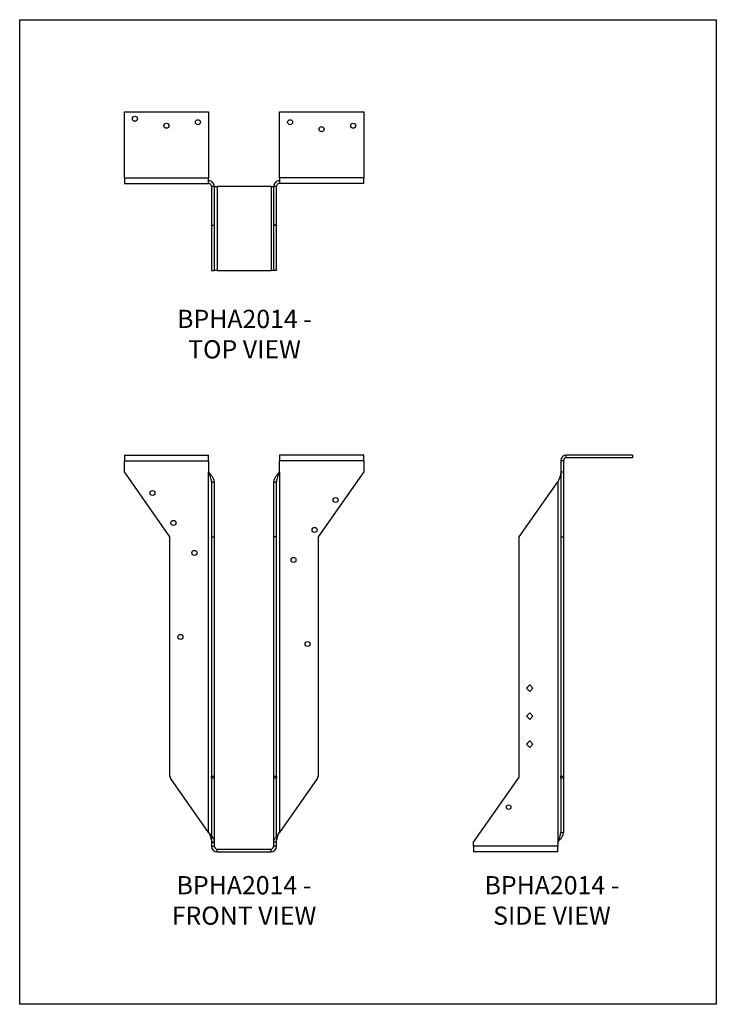
# Model space of a CAD drawing. Units: millimetres. Extents: x -1755 to -1125, y -780 to 111.
import ezdxf

# ---------------------------------------------------------------- set-up
doc = ezdxf.new("R2010")
doc.units = ezdxf.units.MM
doc.header["$MEASUREMENT"] = 0
doc.linetypes.add('HIDDEN', pattern=[0.375, 0.25, -0.125])
doc.layers.get('0').update_dxf_attribs({"linetype": 'CONTINUOUS'})
doc.layers.get('Defpoints').update_dxf_attribs({"linetype": 'CONTINUOUS'})
doc.layers.add('OBJ', color=255, linetype='CONTINUOUS')
doc.styles.add('SLDTEXTSTYLE0', font='TXT', dxfattribs={"width": 0.605})

msp = doc.modelspace()

# ---------------------------------------------------------------- linework, layer by layer
at = {"color": 7, "linetype": 'Continuous', "lineweight": 25}
for p, q in [((-1660.56, 27.37), (-1584.54, 27.37)), ((-1660.56, -32.55), (-1660.56, 27.37)), ((-1584.54, 27.37), (-1584.54, -32.55)), ((-1520.19, -32.55), (-1520.19, 27.37)), ((-1520.19, 27.37), (-1444.16, 27.37)), ((-1444.16, 27.37), (-1444.16, -32.55)), ((-1660.56, -32.55), (-1584.54, -32.55)), ((-1660.56, -32.55), (-1660.56, -37.62)), ((-1584.54, -37.62), (-1584.54, -32.55)), ((-1584.54, -35.08), (-1584.36, -35.08)), ((-1584.36, -37.62), (-1584.36, -35.08)), ((-1520.37, -35.08), (-1520.37, -37.62)), ((-1520.37, -35.08), (-1520.19, -35.08)), ((-1444.16, -32.55), (-1520.19, -32.55)), ((-1520.19, -32.55), (-1520.19, -37.62)), ((-1444.16, -37.62), (-1444.16, -32.55)), ((-1660.56, -37.62), (-1584.54, -37.62)), ((-1584.54, -37.62), (-1584.36, -37.62)), ((-1581.82, -40.15), (-1579.29, -40.15)), ((-1581.82, -40.15), (-1581.82, -75.18)), ((-1579.29, -40.15), (-1579.29, -75.18)), ((-1579.29, -40.33), (-1576.75, -40.33)), ((-1576.75, -40.33), (-1576.75, -116.36)), ((-1527.97, -40.33), (-1576.75, -40.33)), ((-1527.97, -40.33), (-1527.97, -116.36)), ((-1527.97, -40.33), (-1525.44, -40.33)), ((-1525.44, -40.15), (-1522.9, -40.15)), ((-1525.44, -75.18), (-1525.44, -40.15)), ((-1522.9, -75.18), (-1522.9, -40.15)), ((-1520.37, -37.62), (-1520.19, -37.62)), ((-1444.16, -37.62), (-1520.19, -37.62)), ((-1581.82, -75.18), (-1579.29, -75.18)), ((-1581.82, -75.75), (-1581.82, -75.18)), ((-1579.29, -75.75), (-1581.82, -75.75)), ((-1581.82, -75.75), (-1581.82, -116.36)), ((-1579.29, -75.18), (-1579.29, -75.75)), ((-1579.29, -75.75), (-1579.29, -116.36)), ((-1522.9, -75.18), (-1525.44, -75.18)), ((-1525.44, -75.75), (-1525.44, -75.18)), ((-1522.9, -75.75), (-1525.44, -75.75)), ((-1525.44, -116.36), (-1525.44, -75.75)), ((-1522.9, -75.18), (-1522.9, -75.75)), ((-1522.9, -116.36), (-1522.9, -75.75)), ((-1581.82, -116.36), (-1579.29, -116.36)), ((-1576.75, -116.36), (-1579.29, -116.36)), ((-1576.75, -116.36), (-1527.97, -116.36)), ((-1525.44, -116.36), (-1527.97, -116.36)), ((-1522.9, -116.36), (-1525.44, -116.36)), ((-1660.56, -283.48), (-1660.56, -288.54)), ((-1660.56, -283.48), (-1584.54, -283.48)), ((-1584.54, -288.54), (-1584.54, -283.48)), ((-1444.16, -283.48), (-1520.19, -283.48)), ((-1520.19, -283.48), (-1520.19, -288.54)), ((-1444.16, -288.54), (-1444.16, -283.48)), ((-1260.9, -286.01), (-1260.9, -283.48)), ((-1200.98, -283.48), (-1260.9, -283.48)), ((-1200.98, -283.48), (-1200.98, -286.01)), ((-1660.56, -298.68), (-1660.56, -288.54)), ((-1660.56, -288.54), (-1584.54, -288.54)), ((-1584.54, -288.54), (-1584.54, -298.68)), ((-1520.19, -298.68), (-1520.19, -288.54)), ((-1444.16, -288.54), (-1520.19, -288.54)), ((-1444.16, -288.54), (-1444.16, -298.68)), ((-1263.43, -288.54), (-1265.97, -288.54)), ((-1265.97, -288.54), (-1265.97, -298.68)), ((-1263.43, -288.54), (-1263.43, -298.68)), ((-1200.98, -286.01), (-1260.9, -286.01)), ((-1619.38, -357.49), (-1660.56, -298.68)), ((-1584.54, -298.68), (-1584.36, -298.94)), ((-1584.36, -624.87), (-1584.36, -298.94)), ((-1520.37, -298.94), (-1520.19, -298.68)), ((-1520.37, -298.94), (-1520.37, -624.87)), ((-1444.16, -298.68), (-1485.34, -357.49)), ((-1265.97, -298.68), (-1265.97, -357.49)), ((-1265.97, -298.68), (-1263.43, -298.68)), ((-1263.43, -298.68), (-1263.43, -357.49)), ((-1581.82, -307.47), (-1579.29, -307.47)), ((-1581.82, -307.47), (-1581.82, -357.49)), ((-1579.29, -307.47), (-1579.29, -357.49)), ((-1525.44, -307.47), (-1522.9, -307.47)), ((-1525.44, -357.49), (-1525.44, -307.47)), ((-1522.9, -357.49), (-1522.9, -307.47)), ((-1303.53, -357.49), (-1268.5, -307.47)), ((-1268.5, -307.47), (-1268.5, -633.4)), ((-1619.38, -573.85), (-1619.38, -357.49)), ((-1581.82, -357.49), (-1579.29, -357.49)), ((-1581.82, -357.49), (-1581.82, -573.85)), ((-1579.29, -357.49), (-1579.29, -573.85)), ((-1522.9, -357.49), (-1525.44, -357.49)), ((-1525.44, -573.85), (-1525.44, -357.49)), ((-1522.9, -573.85), (-1522.9, -357.49)), ((-1485.34, -357.49), (-1485.34, -573.85)), ((-1303.53, -573.85), (-1303.53, -357.49)), ((-1265.97, -357.49), (-1263.43, -357.49)), ((-1265.97, -357.49), (-1265.97, -573.85)), ((-1263.43, -357.49), (-1263.43, -573.85)), ((-1296.96, -494.28), (-1294.02, -491.34)), ((-1294.02, -497.22), (-1296.96, -494.28)), ((-1294.02, -491.34), (-1291.08, -494.28)), ((-1291.08, -494.28), (-1294.02, -497.22)), ((-1296.96, -519.62), (-1294.02, -516.68)), ((-1294.02, -516.68), (-1291.08, -519.62)), ((-1294.02, -522.56), (-1296.96, -519.62)), ((-1291.08, -519.62), (-1294.02, -522.56)), ((-1296.96, -544.96), (-1294.02, -542.02)), ((-1294.02, -542.02), (-1291.08, -544.96)), ((-1294.02, -547.9), (-1296.96, -544.96)), ((-1291.08, -544.96), (-1294.02, -547.9)), ((-1584.36, -624.87), (-1618.81, -575.66)), ((-1581.82, -573.85), (-1579.29, -573.85)), ((-1581.82, -575.66), (-1581.82, -573.85)), ((-1579.29, -575.66), (-1581.82, -575.66)), ((-1581.82, -575.66), (-1581.82, -633.66)), ((-1579.29, -573.85), (-1579.29, -575.66)), ((-1579.29, -575.66), (-1579.29, -633.66)), ((-1525.44, -573.85), (-1522.9, -573.85)), ((-1525.44, -575.66), (-1525.44, -573.85)), ((-1522.9, -575.66), (-1525.44, -575.66)), ((-1525.44, -633.66), (-1525.44, -575.66)), ((-1522.9, -573.85), (-1522.9, -575.66)), ((-1522.9, -633.66), (-1522.9, -575.66)), ((-1485.92, -575.66), (-1520.37, -624.87)), ((-1344.7, -633.66), (-1304.1, -575.66)), ((-1265.97, -573.85), (-1263.43, -573.85)), ((-1265.97, -575.66), (-1265.97, -573.85)), ((-1263.43, -575.66), (-1265.97, -575.66)), ((-1265.97, -575.66), (-1265.97, -624.87)), ((-1263.43, -573.85), (-1263.43, -575.66)), ((-1263.43, -575.66), (-1263.43, -624.87)), ((-1265.97, -624.87), (-1263.43, -624.87)), ((-1581.82, -633.66), (-1579.29, -633.66)), ((-1581.82, -633.66), (-1581.82, -637.35)), ((-1581.82, -637.35), (-1579.29, -637.35)), ((-1579.29, -633.66), (-1579.29, -637.35)), ((-1576.75, -639.88), (-1527.97, -639.88)), ((-1576.75, -642.41), (-1576.75, -639.88)), ((-1527.97, -642.41), (-1527.97, -639.88)), ((-1525.44, -637.35), (-1525.44, -633.66)), ((-1522.9, -633.66), (-1525.44, -633.66)), ((-1522.9, -637.35), (-1525.44, -637.35)), ((-1522.9, -637.35), (-1522.9, -633.66)), ((-1344.7, -637.35), (-1344.7, -633.66)), ((-1268.68, -637.35), (-1344.7, -637.35)), ((-1344.7, -637.35), (-1344.7, -642.41)), ((-1268.5, -633.4), (-1268.68, -633.66)), ((-1268.68, -633.66), (-1268.68, -637.35)), ((-1268.68, -642.41), (-1268.68, -637.35)), ((-1576.75, -642.41), (-1527.97, -642.41)), ((-1268.68, -642.41), (-1344.7, -642.41))]:
    msp.add_line(p, q, dxfattribs=at)
at = {"color": 7, "linetype": 'HIDDEN', "lineweight": 18}
for p, q in [((-1263.43, -298.94), (-1265.97, -298.94)), ((-1579.29, -633.4), (-1581.82, -633.4)), ((-1522.9, -633.4), (-1525.44, -633.4))]:
    msp.add_line(p, q, dxfattribs=at)
at = {"color": 7, "linetype": 'Continuous', "lineweight": 25}
for centre, radius in [((-1651.06, 21.03), 2.28), ((-1594.04, 17.86), 2.28), ((-1510.68, 17.86), 2.28), ((-1622.55, 14.7), 2.28), ((-1482.18, 11.53), 2.28), ((-1453.67, 14.7), 2.28), ((-1635.22, -317.69), 2.28), ((-1469.51, -324.02), 2.28), ((-1616.21, -344.83), 2.28), ((-1488.51, -351.16), 2.28), ((-1597.21, -371.97), 2.28), ((-1507.52, -378.31), 2.28), ((-1609.88, -447.99), 2.28), ((-1494.85, -454.33), 2.28), ((-1313.03, -601.98), 2.08)]:
    msp.add_circle(centre, radius, dxfattribs=at)
for centre, radius, start, end in [((-1260.9, -288.54), 5.07, 90, 180), ((-1260.9, -288.54), 2.53, 90, 180), ((-1616.21, -573.85), 3.17, 180, 215), ((-1488.51, -573.85), 3.17, 325, 0), ((-1306.69, -573.85), 3.17, 325, 0), ((-1576.75, -637.35), 5.07, 180, 270), ((-1576.75, -637.35), 2.53, 180, 270), ((-1527.97, -637.35), 5.07, 270, 0), ((-1527.97, -637.35), 2.53, 270, 0)]:
    msp.add_arc(centre, radius, start, end, dxfattribs=at)
for points in [[(-1579.29, -40.15), (-1579.29, -39.49), (-1579.42, -38.82), (-1579.93, -37.6), (-1580.3, -37.04), (-1581.24, -36.1), (-1581.8, -35.72), (-1583.03, -35.21), (-1583.69, -35.08), (-1584.36, -35.08)], [(-1520.37, -35.08), (-1521.03, -35.08), (-1521.7, -35.21), (-1522.92, -35.72), (-1523.48, -36.1), (-1524.42, -37.04), (-1524.8, -37.6), (-1525.31, -38.82), (-1525.44, -39.49), (-1525.44, -40.15)], [(-1581.82, -40.15), (-1581.82, -39.82), (-1581.89, -39.49), (-1582.14, -38.88), (-1582.33, -38.59), (-1582.8, -38.12), (-1583.08, -37.94), (-1583.69, -37.68), (-1584.02, -37.62), (-1584.36, -37.62)], [(-1520.37, -37.62), (-1520.7, -37.62), (-1521.03, -37.68), (-1521.65, -37.94), (-1521.93, -38.12), (-1522.4, -38.59), (-1522.58, -38.88), (-1522.84, -39.49), (-1522.9, -39.82), (-1522.9, -40.15)], [(-1581.82, -307.47), (-1581.82, -306.76), (-1581.89, -306.05), (-1582.14, -304.63), (-1582.33, -303.91), (-1582.8, -302.49), (-1583.08, -301.78), (-1583.69, -300.36), (-1584.02, -299.65), (-1584.36, -298.94)], [(-1579.29, -307.47), (-1579.29, -306.76), (-1579.42, -306.05), (-1579.93, -304.63), (-1580.3, -303.91), (-1581.24, -302.49), (-1581.8, -301.78), (-1583.03, -300.36), (-1583.69, -299.65), (-1584.36, -298.94)], [(-1520.37, -298.94), (-1521.03, -299.65), (-1521.7, -300.36), (-1522.92, -301.78), (-1523.48, -302.49), (-1524.42, -303.91), (-1524.8, -304.63), (-1525.31, -306.05), (-1525.44, -306.76), (-1525.44, -307.47)], [(-1520.37, -298.94), (-1520.7, -299.65), (-1521.03, -300.36), (-1521.65, -301.78), (-1521.93, -302.49), (-1522.4, -303.91), (-1522.58, -304.63), (-1522.84, -306.05), (-1522.9, -306.76), (-1522.9, -307.47)], [(-1265.97, -298.94), (-1265.97, -299.65), (-1266.03, -300.36), (-1266.29, -301.78), (-1266.47, -302.49), (-1266.94, -303.91), (-1267.22, -304.63), (-1267.84, -306.05), (-1268.17, -306.76), (-1268.5, -307.47)], [(-1584.36, -624.87), (-1584.02, -625.58), (-1583.69, -626.29), (-1583.08, -627.71), (-1582.8, -628.42), (-1582.33, -629.84), (-1582.14, -630.55), (-1581.89, -631.97), (-1581.82, -632.68), (-1581.82, -633.4)], [(-1522.9, -633.4), (-1522.9, -632.68), (-1522.84, -631.97), (-1522.58, -630.55), (-1522.4, -629.84), (-1521.93, -628.42), (-1521.65, -627.71), (-1521.03, -626.29), (-1520.7, -625.58), (-1520.37, -624.87)], [(-1268.5, -633.4), (-1268.17, -632.68), (-1267.84, -631.97), (-1267.22, -630.55), (-1266.94, -629.84), (-1266.47, -628.42), (-1266.29, -627.71), (-1266.03, -626.29), (-1265.97, -625.58), (-1265.97, -624.87)], [(-1268.5, -633.4), (-1267.84, -632.68), (-1267.17, -631.97), (-1265.95, -630.55), (-1265.39, -629.84), (-1264.45, -628.42), (-1264.07, -627.71), (-1263.56, -626.29), (-1263.43, -625.58), (-1263.43, -624.87)]]:
    msp.add_open_spline(points, degree=3, knots=[0, 0, 0, 0, 0.25, 0.25, 0.5, 0.5, 0.75, 0.75, 1, 1, 1, 1], dxfattribs=at)
at = {"color": 7, "linetype": 'HIDDEN', "lineweight": 18}
for points in [[(-1584.36, -624.87), (-1583.69, -625.58), (-1583.03, -626.29), (-1581.8, -627.71), (-1581.24, -628.42), (-1580.3, -629.84), (-1579.93, -630.55), (-1579.42, -631.97), (-1579.29, -632.68), (-1579.29, -633.4)], [(-1525.44, -633.4), (-1525.44, -632.68), (-1525.31, -631.97), (-1524.8, -630.55), (-1524.42, -629.84), (-1523.48, -628.42), (-1522.92, -627.71), (-1521.7, -626.29), (-1521.03, -625.58), (-1520.37, -624.87)]]:
    msp.add_open_spline(points, degree=3, knots=[0, 0, 0, 0, 0.25, 0.25, 0.5, 0.5, 0.75, 0.75, 1, 1, 1, 1], dxfattribs=at)
at = {"layer": 'Defpoints'}
msp.add_lwpolyline([(-1755.24, 110.61), (-1125.24, 110.61), (-1125.24, -780.39), (-1755.24, -780.39)], close=True, dxfattribs=at)

# ---------------------------------------------------------------- texts
at = {"layer": 'OBJ', "color": 7, "char_height": 16.5, "attachment_point": 8, "style": 'SLDTEXTSTYLE0'}
for s, insert in [('{\\fArial|b0|i0|c0|p34;BPHA2014 - TOP VIEW}', (-1551.92, -195.92)), ('{\\fArial|b0|i0|c0|p34;BPHA2014 - FRONT VIEW}', (-1552.36, -708.39)), ('{\\fArial|b0|i0|c0|p34;BPHA2014 - SIDE VIEW}', (-1273.87, -708.39))]:
    msp.add_mtext(s, dxfattribs=dict(at, insert=insert))

doc.saveas('drawing.dxf')
